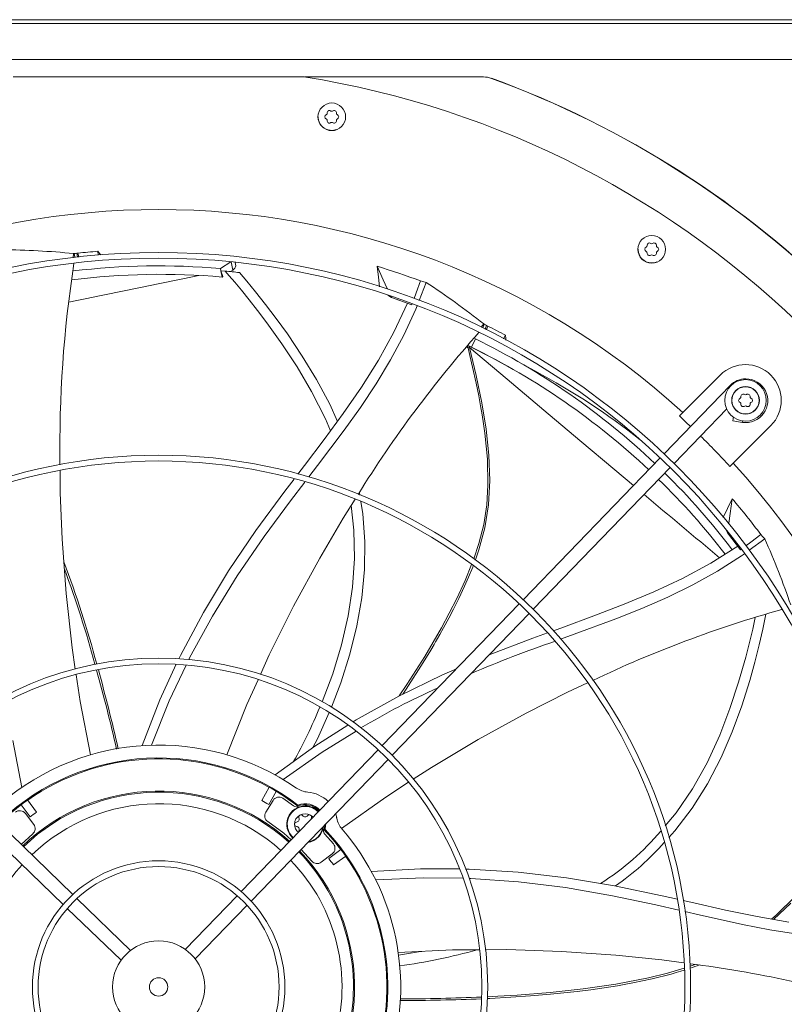
# Model space of a CAD drawing. Units: inches. Extents: x 279 to 521, y -184 to 13.
# Drawn here: x 473 to 482, y -2 to 10 of the extents above; entities that cross this region are included whole.
import ezdxf

# ---------------------------------------------------------------- set-up
doc = ezdxf.new("R2010")
doc.units = ezdxf.units.IN
doc.header["$MEASUREMENT"] = 0
doc.layers.get('0').update_dxf_attribs({"lineweight": 0})

msp = doc.modelspace()

# ---------------------------------------------------------------- linework, layer by layer
at = {"color": 7, "linetype": 'Continuous', "lineweight": 15}
for p, q in [((490.677923, 9.866684), (434.788076, 9.866684)), ((490.674042, 9.819784), (434.791957, 9.819784)), ((464.040346, 9.391197), (484.709638, 9.391197)), ((476.112524, 9.184504), (472.63746, 9.184504)), ((476.117118, 9.18377), (478.26011, 9.18377)), ((476.317411, 9.181968), (476.127842, 9.181966)), ((478.259804, 9.182045), (476.317411, 9.181968)), ((478.26011, 9.18377), (478.259804, 9.182045)), ((478.354861, 9.166966), (478.354561, 9.165242)), ((476.286357, 8.671029), (476.279591, 8.70504)), ((476.610301, 8.70504), (476.608721, 8.697093)), ((476.381668, 8.552272), (476.381102, 8.55265)), ((476.444946, 8.539685), (476.381668, 8.552272)), ((476.444958, 8.539688), (476.444946, 8.539685)), ((473.358124, 7.070027), (473.35271, 7.019902)), ((473.358124, 7.070027), (473.364477, 7.070701)), ((473.364477, 7.070701), (473.380708, 7.071944)), ((473.364477, 7.070701), (473.37391, 7.025897)), ((473.380708, 7.071944), (473.396915, 7.073139)), ((473.396915, 7.073139), (473.403809, 7.073882)), ((473.406097, 7.029529), (473.396915, 7.073139)), ((473.403809, 7.073882), (473.410703, 7.07462)), ((473.419877, 7.031048), (473.410703, 7.07462)), ((473.410704, 7.074621), (473.414524, 7.056944)), ((473.65025, 7.096897), (473.653617, 7.049916)), ((473.672997, 7.066124), (473.65025, 7.096897)), ((473.682745, 7.052821), (473.672997, 7.066124)), ((480.111134, 7.086755), (480.104368, 7.120766)), ((480.435078, 7.120766), (480.433498, 7.112819)), ((473.414524, 7.056944), (473.420964, 7.02671)), ((475.238109, 6.971385), (475.114201, 6.890289)), ((475.29694, 6.921443), (475.288639, 6.963035)), ((480.206445, 6.967998), (480.205879, 6.968376)), ((480.269723, 6.955411), (480.206445, 6.967998)), ((480.269735, 6.955413), (480.269723, 6.955411)), ((475.119073, 6.864846), (475.114201, 6.890289)), ((475.142044, 6.793988), (475.119073, 6.864847)), ((475.119073, 6.864846), (475.170291, 6.860243)), ((475.119073, 6.864846), (475.133688, 6.788519)), ((475.170291, 6.860243), (475.218678, 6.80523)), ((475.233867, 6.854085), (475.26175, 6.872333)), ((475.26175, 6.872333), (475.287514, 6.894445)), ((475.287514, 6.894445), (475.297204, 6.918591)), ((475.297204, 6.918591), (475.295371, 6.921936)), ((475.339877, 6.842793), (475.428122, 6.739547)), ((476.986647, 6.917228), (477.059675, 6.756965)), ((477.002409, 6.788003), (476.986647, 6.917228)), ((475.142044, 6.793988), (475.133688, 6.788519)), ((475.218678, 6.80523), (475.284225, 6.728717)), ((475.284225, 6.728717), (475.364435, 6.632455)), ((475.428122, 6.739547), (475.533444, 6.611829)), ((477.016024, 6.673555), (477.002409, 6.788003)), ((477.059675, 6.756965), (477.108187, 6.650551)), ((477.454985, 6.599413), (477.505421, 6.742655)), ((477.571369, 6.724443), (477.489403, 6.507932)), ((477.505421, 6.742655), (477.534712, 6.73463)), ((477.534712, 6.73463), (477.571369, 6.724443)), ((475.364435, 6.632455), (475.456802, 6.518221)), ((475.533444, 6.611829), (475.652034, 6.462256)), ((477.108187, 6.650551), (477.1103, 6.645917)), ((477.428141, 6.530395), (477.454985, 6.599413)), ((475.456802, 6.518221), (475.558819, 6.387796)), ((477.115866, 6.571572), (477.15671, 6.544144)), ((477.149896, 6.559086), (477.15671, 6.544144)), ((477.15671, 6.544144), (477.399999, 6.458036)), ((477.188083, 6.129261), (477.351201, 6.476765)), ((475.558819, 6.387796), (475.667974, 6.242968)), ((475.652034, 6.462256), (475.780093, 6.293436)), ((477.449638, 6.402894), (477.307625, 6.0946)), ((477.399999, 6.458036), (477.403161, 6.466165)), ((477.465002, 6.443476), (477.449638, 6.402894)), ((475.667974, 6.242968), (475.847878, 5.990597)), ((475.780093, 6.293436), (475.913823, 6.107966)), ((477.002822, 5.795489), (477.188083, 6.129261)), ((478.2617, 6.227366), (478.231651, 6.190114)), ((478.267369, 6.224518), (478.251082, 6.181726)), ((478.2617, 6.227366), (478.267369, 6.224518)), ((478.267369, 6.224518), (478.281696, 6.216788)), ((478.280123, 6.16738), (478.295976, 6.209031)), ((478.281696, 6.216788), (478.295976, 6.209031)), ((478.302034, 6.185886), (478.291701, 6.158545)), ((478.292537, 6.161207), (478.308376, 6.202823)), ((478.295976, 6.209031), (478.302177, 6.205929)), ((478.308377, 6.202823), (478.302034, 6.185886)), ((478.302177, 6.205929), (478.308376, 6.202823)), ((475.913823, 6.107966), (476.091189, 5.844243)), ((477.307625, 6.0946), (477.148134, 5.797688)), ((478.114056, 5.949877), (478.161688, 6.04899)), ((478.161688, 6.04899), (478.144374, 6.05709)), ((478.521977, 6.092036), (478.498841, 6.04965)), ((478.524476, 6.05385), (478.521977, 6.092036)), ((478.525595, 6.035586), (478.524476, 6.05385)), ((475.847878, 5.990597), (476.029445, 5.714051)), ((478.07348, 5.941936), (478.055424, 5.952863)), ((478.066143, 5.97139), (478.074296, 5.938659)), ((478.06681, 5.969205), (478.074673, 5.937685)), ((478.070118, 5.970081), (478.089716, 5.961492)), ((478.073746, 5.93842), (478.074792, 5.939188)), ((478.074673, 5.937685), (478.073746, 5.93842)), ((478.074233, 5.938843), (478.128397, 5.712346)), ((478.074792, 5.939188), (478.076927, 5.940202)), ((478.076927, 5.940202), (478.080051, 5.941407)), ((478.080051, 5.941407), (478.083941, 5.942723)), ((478.083941, 5.942723), (478.092838, 5.945351)), ((478.092838, 5.945351), (478.088989, 5.960911)), ((478.363277, 5.822191), (478.088989, 5.960911)), ((478.089716, 5.961492), (478.114056, 5.949877)), ((476.091189, 5.844243), (476.26326, 5.562214)), ((476.799385, 5.472224), (477.002822, 5.795489)), ((477.148134, 5.797688), (476.973972, 5.510285)), ((478.621389, 5.679997), (478.363277, 5.822191)), ((478.761647, 5.727468), (478.669044, 5.779901)), ((476.029445, 5.714051), (476.20289, 5.420373)), ((478.128397, 5.712346), (478.170571, 5.521389)), ((478.88136, 5.661721), (478.761647, 5.727468)), ((476.26326, 5.562214), (476.421555, 5.267548)), ((480.640557, 5.168345), (481.088331, 5.616119)), ((476.20289, 5.420373), (476.368595, 5.094786)), ((476.581656, 5.156502), (476.799385, 5.472224)), ((476.973972, 5.510285), (476.787945, 5.230518)), ((478.170571, 5.521389), (478.202067, 5.36633)), ((481.206282, 5.491703), (480.41744, 4.674833)), ((478.202067, 5.36633), (478.224322, 5.247236)), ((476.421555, 5.267548), (476.513128, 5.06303)), ((476.787945, 5.230518), (476.59286, 4.956516)), ((478.224322, 5.247236), (478.242586, 5.141015)), ((480.536386, 4.559968), (481.166023, 5.211977)), ((476.353594, 4.845426), (476.581656, 5.156502)), ((476.368595, 5.094786), (476.428609, 4.947746)), ((478.242586, 5.141015), (478.259527, 5.032594)), ((480.640557, 5.168345), (480.599432, 5.12722)), ((480.599432, 5.12722), (480.677966, 5.054799)), ((481.246665, 5.117478), (481.23905, 5.069398)), ((481.23905, 5.069398), (481.353657, 5.051246)), ((476.59286, 4.956516), (476.274744, 4.533081)), ((478.259527, 5.032594), (478.274834, 4.921963)), ((480.677966, 5.054799), (480.73372, 5.002351)), ((481.692434, 5.012016), (481.24466, 4.564242)), ((476.119377, 4.536253), (476.353594, 4.845426)), ((478.274834, 4.921963), (478.305152, 4.611923)), ((478.305152, 4.611923), (478.311941, 4.300281)), ((480.369577, 4.62527), (478.732653, 2.930186)), ((476.040136, 4.432234), (476.119377, 4.536253)), ((476.274744, 4.533081), (476.171635, 4.398518)), ((478.851599, 2.815321), (480.488523, 4.510405)), ((481.203535, 4.523117), (481.24466, 4.564242)), ((473.196718, 4.473596), (473.199551, 4.207421)), ((475.883227, 4.226261), (475.994333, 4.372109)), ((476.124321, 4.336772), (475.952079, 4.111988)), ((478.311941, 4.300281), (478.296732, 4.064564)), ((473.199551, 4.207421), (473.22233, 3.654851)), ((475.53822, 3.758542), (475.883227, 4.226261)), ((476.724331, 4.133802), (476.580657, 3.90492)), ((476.774385, 4.21354), (476.779521, 4.181266)), ((481.174992, 4.019864), (481.231596, 4.137096)), ((481.231596, 4.137096), (481.206387, 3.962793)), ((475.952079, 4.111988), (475.635754, 3.68597)), ((476.677156, 4.058649), (476.709771, 3.762403)), ((476.791889, 4.103548), (476.814999, 3.958321)), ((478.296732, 4.064564), (478.260868, 3.831131)), ((481.123752, 3.91454), (481.174992, 4.019864)), ((476.580657, 3.90492), (476.301077, 3.427753)), ((476.814999, 3.958321), (476.838607, 3.62531)), ((481.206387, 3.962793), (481.189666, 3.847044)), ((478.260868, 3.831131), (478.203714, 3.601938)), ((481.189666, 3.847044), (481.18813, 3.836401)), ((473.22233, 3.654851), (473.26967, 3.004058)), ((475.211783, 3.275888), (475.53822, 3.758542)), ((475.635754, 3.68597), (475.314898, 3.216887)), ((476.709771, 3.762403), (476.716295, 3.42333)), ((481.15943, 3.762571), (481.172958, 3.731295)), ((481.174772, 3.743862), (481.172958, 3.731295)), ((481.172958, 3.731295), (481.331073, 3.527325)), ((481.619268, 3.658791), (481.433525, 3.521161)), ((481.453763, 3.616531), (481.573636, 3.709766)), ((481.573636, 3.709766), (481.593938, 3.687179)), ((481.593938, 3.687179), (481.619268, 3.658791)), ((476.838607, 3.62531), (476.834049, 3.290491)), ((478.203714, 3.601938), (478.140924, 3.416938)), ((480.975048, 3.365312), (481.300146, 3.569462)), ((481.331073, 3.527325), (481.340156, 3.533929)), ((481.395469, 3.574146), (481.453763, 3.616531)), ((476.301077, 3.427753), (475.989056, 2.854678)), ((476.716295, 3.42333), (476.693209, 3.081917)), ((481.34302, 3.454099), (481.056874, 3.271524)), ((481.378437, 3.480342), (481.34302, 3.454099)), ((478.11654, 3.350795), (478.038082, 3.159448)), ((480.638746, 3.184684), (480.975048, 3.365312)), ((474.90976, 2.777318), (475.211783, 3.275888)), ((475.314898, 3.216887), (475.017305, 2.732893)), ((476.834049, 3.290491), (476.802239, 2.95403)), ((480.292833, 3.022723), (480.638746, 3.184684)), ((481.056874, 3.271524), (480.762179, 3.107973)), ((476.693209, 3.081917), (476.641447, 2.738228)), ((478.038082, 3.159448), (477.938683, 2.945062)), ((480.762179, 3.107973), (480.460282, 2.960353)), ((473.26967, 3.004058), (473.340406, 2.355625)), ((476.802239, 2.95403), (476.74409, 2.616097)), ((477.938683, 2.945062), (477.75507, 2.593469)), ((479.938976, 2.874834), (480.292833, 3.022723)), ((480.460282, 2.960353), (480.152534, 2.825572)), ((475.989056, 2.854678), (475.697994, 2.270938)), ((478.684789, 2.880621), (477.04774, 1.185407)), ((479.578938, 2.736439), (479.938976, 2.874834)), ((474.634757, 2.262764), (474.90976, 2.777318)), ((475.017305, 2.732893), (474.745377, 2.233952)), ((476.641447, 2.738228), (476.561943, 2.392332)), ((477.166686, 1.070542), (478.803735, 2.765756)), ((479.214751, 2.602974), (479.578938, 2.736439)), ((480.152534, 2.825572), (479.84028, 2.700538)), ((481.506642, 2.717003), (481.475819, 2.577632)), ((481.630979, 2.738049), (481.596791, 2.576075)), ((481.634352, 2.755547), (481.630979, 2.738049)), ((476.74409, 2.616097), (476.660513, 2.276842)), ((477.75507, 2.593469), (477.55542, 2.251107)), ((479.09419, 2.559158), (479.214751, 2.602974)), ((479.84028, 2.700538), (479.343739, 2.516308)), ((478.848493, 2.469865), (479.021789, 2.532846)), ((479.343739, 2.516308), (479.180168, 2.457382)), ((481.475819, 2.577632), (481.437454, 2.416554)), ((481.596791, 2.576075), (481.553789, 2.3901)), ((473.340406, 2.355625), (473.378581, 2.099627)), ((476.561943, 2.392332), (476.455637, 2.044346)), ((478.325582, 2.270615), (478.848493, 2.469865)), ((481.437454, 2.416554), (481.392279, 2.240915)), ((481.553789, 2.3901), (481.501642, 2.184722)), ((474.616128, 2.222478), (474.634757, 2.262764)), ((475.697994, 2.270938), (475.592101, 2.035815)), ((476.660513, 2.276842), (476.55241, 1.936381)), ((477.55542, 2.251107), (477.343658, 1.916543)), ((481.392279, 2.240915), (481.307134, 1.94291)), ((474.389393, 1.732175), (474.586231, 2.157828)), ((474.703563, 2.145829), (474.501517, 1.720024)), ((474.745377, 2.233952), (474.734684, 2.211415)), ((481.501642, 2.184722), (481.440013, 1.964529)), ((473.388464, 2.033356), (473.436406, 1.711868)), ((476.455637, 2.044346), (476.329411, 1.709551)), ((477.246204, 1.777232), (477.769829, 2.03337)), ((477.769829, 2.03337), (477.934957, 2.104147)), ((475.563223, 1.971695), (475.430714, 1.677474)), ((476.55241, 1.936381), (476.439978, 1.644412)), ((477.343658, 1.916543), (477.251414, 1.779781)), ((479.502474, 1.935651), (479.261557, 1.822515)), ((481.307134, 1.94291), (481.204124, 1.628532)), ((481.440013, 1.964529), (481.34441, 1.661431)), ((476.736668, 1.493039), (477.246204, 1.777232)), ((479.261557, 1.822515), (478.768397, 1.572259)), ((473.436406, 1.711868), (473.55954, 1.075103)), ((474.176307, 1.185549), (474.389393, 1.732175)), ((474.501517, 1.720024), (474.288125, 1.191074)), ((475.430714, 1.677474), (475.19004, 1.075222)), ((481.34441, 1.661431), (481.231192, 1.351059)), ((476.414627, 1.581774), (476.272109, 1.264536)), ((478.768397, 1.572259), (478.196097, 1.258861)), ((481.204124, 1.628532), (481.082656, 1.309823)), ((476.243397, 1.179333), (476.635645, 1.428791)), ((476.700958, 1.470329), (476.736668, 1.493039)), ((476.734724, 1.359579), (476.331151, 1.108493)), ((481.082656, 1.309823), (480.931415, 0.977271)), ((481.231192, 1.351059), (481.099506, 1.043579)), ((472.631712, 1.245302), (472.738167, 0.684952)), ((475.768609, 0.834685), (476.243397, 1.179333)), ((476.272109, 1.264536), (476.219872, 1.162257)), ((478.196097, 1.258861), (477.635661, 0.925163)), ((476.999869, 1.135835), (475.362085, -0.560139)), ((476.331151, 1.108493), (475.865662, 0.77888)), ((473.348673, -0.595284), (471.652699, 1.0425)), ((475.481031, -0.675004), (477.118815, 1.02097)), ((480.931415, 0.977271), (480.757623, 0.666639)), ((481.099506, 1.043579), (480.937082, 0.729001)), ((471.537834, 0.923554), (473.233808, -0.71423)), ((477.635661, 0.925163), (477.418407, 0.783933)), ((477.361021, 0.746628), (477.089973, 0.570428)), ((480.937082, 0.729001), (480.752685, 0.436823)), ((475.697907, 0.686489), (475.607603, 0.530079)), ((475.781441, 0.638261), (475.691137, 0.481851)), ((480.757623, 0.666639), (480.561139, 0.380723)), ((472.731553, 0.478625), (472.837853, 0.332316)), ((472.809589, 0.535321), (472.915888, 0.389012)), ((475.655825, 0.388807), (475.742269, 0.52987)), ((475.858166, 0.555765), (475.985468, 0.466768)), ((476.038467, 0.461251), (476.040205, 0.473559)), ((477.089973, 0.570428), (476.561915, 0.193917)), ((472.781982, 0.374728), (472.882697, 0.243473)), ((476.190236, 0.3541), (476.216491, 0.333953)), ((476.506055, 0.315487), (476.491248, 0.371105)), ((480.561139, 0.380723), (480.430673, 0.224338)), ((480.752685, 0.436823), (480.547164, 0.167251)), ((475.680769, 0.27661), (475.871152, 0.136822)), ((476.198591, 0.313955), (476.198188, 0.30567)), ((476.201002, 0.322424), (476.198591, 0.313955)), ((476.216491, 0.333953), (476.22048, 0.328754)), ((476.36038, 0.225934), (476.360961, 0.236189)), ((476.371903, 0.247521), (476.371517, 0.23019)), ((476.50708, 0.310301), (476.50293, 0.324215)), ((472.729929, 0.002231), (472.869618, 0.129284)), ((475.871152, 0.136822), (475.958866, 0.057845)), ((476.050786, 0.157321), (476.052697, 0.1662)), ((476.051339, 0.153604), (476.050786, 0.157321)), ((476.351839, 0.17909), (476.36038, 0.225934)), ((476.351839, 0.17909), (476.363898, 0.182105)), ((476.362866, 0.126958), (476.464682, 0.009656)), ((476.371517, 0.23019), (476.363898, 0.182105)), ((480.547164, 0.167251), (480.474691, 0.087846)), ((476.078546, -0.05626), (476.205599, -0.195949)), ((476.451043, -0.108313), (476.319788, -0.209028)), ((476.55494, -0.057885), (476.408631, -0.164184)), ((476.611636, -0.13592), (476.465327, -0.242219)), ((476.918446, -0.321343), (477.504194, -0.288096)), ((477.504194, -0.288096), (477.968353, -0.290301)), ((478.043207, -0.290657), (478.088763, -0.290873)), ((478.088763, -0.290873), (478.671058, -0.32727)), ((478.671058, -0.32727), (479.250038, -0.394887)), ((477.539719, -0.395135), (476.969923, -0.420761)), ((478.011155, -0.402039), (477.539719, -0.395135)), ((478.108507, -0.403465), (478.088202, -0.403168)), ((478.675324, -0.443551), (478.108507, -0.403465)), ((479.239204, -0.513194), (478.675324, -0.443551)), ((479.250038, -0.394887), (479.824682, -0.491322)), ((479.799185, -0.61019), (479.239204, -0.513194)), ((479.824682, -0.491322), (480.393455, -0.610854)), ((474.040424, -1.263299), (473.398312, -0.643219)), ((475.31415, -0.609778), (474.69407, -1.25189)), ((480.318112, -0.720955), (479.799185, -0.61019)), ((480.393455, -0.610854), (480.576748, -0.652344)), ((480.644973, -0.667788), (480.773535, -0.696889)), ((480.773535, -0.696889), (481.152065, -0.781505)), ((481.984807, -0.62085), (481.76131, -0.837858)), ((473.283447, -0.762165), (473.925559, -1.382245)), ((474.813016, -1.366755), (475.433096, -0.724643)), ((480.594062, -0.784237), (480.318112, -0.720955)), ((480.835191, -0.839534), (480.665903, -0.800712)), ((481.152065, -0.781505), (481.529771, -0.859732)), ((481.352511, -0.953), (480.835191, -0.839534)), ((481.529771, -0.859732), (481.907409, -0.926629)), ((481.76131, -0.837858), (481.699096, -0.889727)), ((481.682794, -1.016631), (481.352511, -0.953)), ((482.014556, -1.069628), (481.682794, -1.016631)), ((477.887016, -1.258038), (477.239209, -1.289298)), ((477.503828, -1.279198), (477.243255, -1.319847)), ((477.520843, -1.275708), (477.503828, -1.279198)), ((478.214327, -1.256325), (477.887016, -1.258038)), ((478.537883, -1.254631), (478.279897, -1.255982)), ((479.189783, -1.276897), (478.537883, -1.254631)), ((479.840689, -1.322656), (479.189783, -1.276897)), ((480.390876, -1.378748), (479.840689, -1.322656)), ((480.654071, -1.413735), (480.390876, -1.378748)), ((480.657366, -1.476792), (480.4592, -1.53465)), ((480.788268, -1.431574), (480.729328, -1.452822)), ((480.229611, -1.590602), (479.840243, -1.66626)), ((480.4592, -1.53465), (480.229611, -1.590602)), ((479.448093, -1.723623), (479.054488, -1.766656)), ((479.840243, -1.66626), (479.448093, -1.723623)), ((478.428905, -1.812199), (478.303424, -1.818264)), ((478.660248, -1.79818), (478.428905, -1.812199)), ((479.054488, -1.766656), (478.660248, -1.79818))]:
    msp.add_line(p, q, dxfattribs=at)
at = {"color": 8, "linetype": 'Continuous', "lineweight": 15}
for p, q in [((475.242059, 6.970991), (475.26175, 6.872333)), ((478.092838, 5.945351), (478.540415, 5.567792)), ((478.170887, 5.611663), (478.092838, 5.945351)), ((478.236868, 5.285867), (478.170887, 5.611663)), ((478.540415, 5.567792), (478.979664, 5.197308)), ((481.21174, 5.486432), (481.206282, 5.491703)), ((478.288227, 4.967846), (478.236868, 5.285867)), ((478.979664, 5.197308), (479.408926, 4.835437)), ((481.357044, 5.072635), (481.353657, 5.051246)), ((478.321579, 4.657744), (478.288227, 4.967846)), ((479.408926, 4.835437), (479.826515, 4.483687)), ((478.332729, 4.35631), (478.321579, 4.657744)), ((479.826515, 4.483687), (480.050696, 4.295059)), ((478.317391, 4.065359), (478.332729, 4.35631)), ((478.273307, 3.787867), (478.317391, 4.065359)), ((478.203011, 3.52673), (478.273307, 3.787867)), ((478.160229, 3.402695), (478.166613, 3.420127)), ((478.166613, 3.420127), (478.178949, 3.454929)), ((478.178949, 3.454929), (478.191097, 3.490459)), ((478.191097, 3.490459), (478.203011, 3.52673)), ((478.080448, 3.201432), (478.12888, 3.31998)), ((478.12888, 3.31998), (478.135232, 3.336377)), ((478.03272, 3.092462), (478.080448, 3.201432)), ((477.963641, 2.944853), (478.03272, 3.092462)), ((477.900299, 2.817544), (477.963641, 2.944853)), ((477.782169, 2.595457), (477.844181, 2.709859)), ((477.844181, 2.709859), (477.900299, 2.817544)), ((477.736781, 2.51434), (477.782169, 2.595457)), ((477.709125, 2.465874), (477.736781, 2.51434)), ((477.628293, 2.327889), (477.668339, 2.395603)), ((477.668339, 2.395603), (477.685963, 2.425799)), ((477.685963, 2.425799), (477.693717, 2.439164)), ((477.693717, 2.439164), (477.696762, 2.444428)), ((477.696762, 2.444428), (477.699808, 2.449699)), ((477.699808, 2.449699), (477.699811, 2.449704)), ((477.699808, 2.449699), (477.699808, 2.449699)), ((477.699811, 2.449704), (477.699819, 2.449717)), ((477.699819, 2.449717), (477.699847, 2.449767)), ((477.699847, 2.449767), (477.699959, 2.449961)), ((477.699959, 2.449961), (477.700401, 2.450726)), ((477.700401, 2.450726), (477.702153, 2.453763)), ((477.702153, 2.453763), (477.709125, 2.465874)), ((477.537527, 2.178601), (477.628293, 2.327889)), ((477.334688, 1.862005), (477.537527, 2.178601)), ((477.292911, 1.800079), (477.334688, 1.862005)), ((481.725624, -0.894427), (481.933599, -0.700432)), ((480.501049, -1.546418), (480.560141, -1.529776)), ((480.560141, -1.529776), (480.619031, -1.512369)), ((480.619031, -1.512369), (480.658583, -1.500079)), ((480.044798, -1.652298), (480.273863, -1.603661)), ((480.273863, -1.603661), (480.501049, -1.546418)), ((479.219685, -1.77289), (479.379817, -1.754885)), ((479.379817, -1.754885), (479.539755, -1.734587)), ((479.539755, -1.734587), (479.699429, -1.711772)), ((479.699429, -1.711772), (479.85876, -1.686194)), ((479.85876, -1.686194), (479.979093, -1.6648)), ((479.979093, -1.6648), (480.044798, -1.652298)), ((478.303253, -1.840048), (478.334641, -1.838757)), ((478.334641, -1.838757), (478.58313, -1.825257)), ((478.58313, -1.825257), (478.821302, -1.808905)), ((478.821302, -1.808905), (479.05942, -1.788798)), ((479.05942, -1.788798), (479.219685, -1.77289))]:
    msp.add_line(p, q, dxfattribs=at)
at = {"color": 7, "linetype": 'Continuous', "lineweight": 15}
for centre, radius in [((476.444946, 8.70504), 0.165354), ((480.269723, 7.120766), 0.165354), ((474.374992, -1.701323), 8.784449), ((474.374992, -1.701323), 8.715551), ((474.374992, -1.701323), 6.359252), ((474.374992, -1.701323), 6.290354), ((474.374992, -1.701323), 3.934055), ((474.374992, -1.701323), 3.865157), ((474.374992, -1.701323), 1.508858), ((474.374992, -1.701323), 1.439961), ((474.374992, -1.701323), 0.551181), ((474.374992, -1.701323), 0.110236)]:
    msp.add_circle(centre, radius, dxfattribs=at)
for centre, radius, start, end in [((474.374992, -1.701323), 11.023622, 9.0687215, 80.9312785), ((478.259818, 8.906537), 0.275508, 69.8861975, 90.0030113), ((474.374992, -1.701323), 11.572347, 20.1138158, 69.8861842), ((474.374992, -1.701323), 11.574069, 20.1122775, 69.8877279), ((476.390484, 8.70504), 0.028215, 112.518179, 180), ((476.373346, 8.746379), 0.016535, 292.518179, 7.481821), ((476.417715, 8.752206), 0.028215, 52.518179, 187.481821), ((476.444946, 8.787718), 0.016535, 232.518179, 307.481821), ((476.472177, 8.752206), 0.028215, 352.518179, 127.481821), ((476.516547, 8.746379), 0.016535, 172.518179, 247.481821), ((476.499409, 8.70504), 0.028215, 0, 67.481821), ((476.444601, 8.704802), 0.162598, 179.9159322, 292.1840698), ((476.390484, 8.70504), 0.028215, 180, 247.481821), ((476.373346, 8.663702), 0.016535, 352.518179, 67.481821), ((476.417715, 8.657875), 0.028215, 172.518179, 307.481821), ((476.444946, 8.622363), 0.016535, 52.518179, 127.481821), ((476.472177, 8.657875), 0.028215, 232.518179, 7.481821), ((476.516547, 8.663702), 0.016535, 112.518179, 187.481821), ((476.499409, 8.70504), 0.028215, 292.518179, 0), ((474.374992, -1.701323), 9.297831, 47.6332369, 132.3667631), ((480.242492, 7.167932), 0.028215, 52.518179, 187.481821), ((480.269723, 7.203443), 0.016535, 232.518179, 307.481821), ((480.296954, 7.167932), 0.028215, 352.518179, 127.481821), ((472.455927, -1.931243), 9.046372, 84.2763631, 89.6661265), ((474.353793, -1.767859), 8.89263, 94.5377124, 96.0878313), ((480.269378, 7.120527), 0.162598, 179.9159322, 292.1840698), ((480.215261, 7.120766), 0.028215, 112.518179, 180), ((480.215261, 7.120766), 0.028215, 180, 247.481821), ((480.198123, 7.162105), 0.016535, 292.518179, 7.481821), ((480.198123, 7.079427), 0.016535, 352.518179, 67.481821), ((480.242492, 7.0736), 0.028215, 172.518179, 307.481821), ((480.296954, 7.0736), 0.028215, 232.518179, 7.481821), ((480.341324, 7.162105), 0.016535, 172.518179, 247.481821), ((480.341324, 7.079427), 0.016535, 112.518179, 187.481821), ((480.324186, 7.120766), 0.028215, 0, 67.481821), ((480.324186, 7.120766), 0.028215, 292.518179, 360), ((487.40097, 4.765057), 14.206726, 171.1510329, 180.8956606), ((480.269723, 7.038089), 0.016535, 52.518179, 127.481821), ((474.371697, -1.680601), 8.602992, 85.048778, 96.8121847), ((474.374992, -1.701323), 8.598425, 83.5568953, 84.6929224), ((474.375594, -1.700105), 9.004222, 69.6596852, 73.1431853), ((474.393527, -1.496303), 8.317819, 84.8947823, 97.300102), ((472.63627, -0.857217), 9.046368, 51.5490771, 56.9388545), ((488.837931, -3.309805), 14.217348, 138.4132788, 148.1635839), ((474.321186, -1.745835), 8.892629, 61.8104397, 63.3608292), ((474.414299, -1.634138), 8.548297, 46.4308593, 63.9995387), ((478.038292, 5.872939), 0.101535, 60.0455539, 73.8219973), ((474.334128, -1.775245), 8.600312, 46.6970888, 63.9273455), ((474.878232, -1.803562), 8.470674, 51.6835325, 61.7992311), ((481.390382, 5.314067), 0.427165, 315, 135), ((481.390382, 5.314067), 0.248031, 0, 180), ((481.394613, 5.309834), 0.261811, 90, 136), ((481.394613, 5.309834), 0.261811, 261, 90), ((481.390382, 5.314067), 0.165354, 0, 180), ((481.390382, 5.314067), 0.162943, 0, 180), ((481.390382, 5.314067), 0.248031, 180, 0), ((481.390382, 5.314067), 0.165354, 180, 0), ((481.390382, 5.314067), 0.162943, 180, 0), ((481.33592, 5.314067), 0.028215, 112.518179, 180), ((481.33592, 5.314067), 0.028215, 180, 247.481821), ((481.318782, 5.355406), 0.016535, 292.518179, 7.481821), ((481.363151, 5.361233), 0.028215, 52.518179, 187.481821), ((481.390382, 5.396744), 0.016535, 232.518179, 307.481821), ((481.417613, 5.361233), 0.028215, 352.518179, 127.481821), ((481.461983, 5.355406), 0.016535, 172.518179, 247.481821), ((481.444844, 5.314067), 0.028215, 360, 67.481821), ((481.444844, 5.314067), 0.028215, 292.518179, 0), ((481.318782, 5.272728), 0.016535, 352.518179, 67.481821), ((481.363151, 5.266901), 0.028215, 172.518179, 307.481821), ((481.390382, 5.23139), 0.016535, 52.518179, 127.481821), ((481.417613, 5.266901), 0.028215, 232.518179, 7.481821), ((481.461983, 5.272728), 0.016535, 112.518179, 187.481821), ((474.374992, -1.701323), 9.239733, 42.3501941, 45.4873103), ((474.374992, -1.701323), 9.297831, 317.6332369, 42.3667631), ((474.611149, -1.525767), 8.228517, 37.4111674, 45.7580218), ((474.519614, -1.567278), 8.427017, 37.1940449, 45.5120887), ((474.376157, -1.700624), 9.004222, 36.9324125, 40.4159126), ((473.368646, -0.051191), 9.046365, 18.8217912, 24.2115825), ((461.18934, -1.190225), 12.867746, 15.0810135, 20.4245814), ((485.66863, -10.864955), 14.207827, 105.6956561, 115.4408084), ((484.253499, -12.469052), 15.763955, 109.0243658, 112.9296119), ((448.954504, -4.682329), 25.590748, 13.1602051, 15.3389553), ((480.952967, -5.480018), 8.036351, 113.7765616, 121.1658526), ((470.872516, 3.85922), 5.862974, 330.7396112, 337.8083432), ((474.374992, -1.701323), 2.893701, 55.277131, 130.722869), ((474.374992, -1.701323), 2.739169, 52.5602859, 133.4397141), ((474.374992, -1.701323), 2.728346, 61.0128569, 124.9871431), ((474.374992, -1.701323), 2.34252, 48.0226241, 133.9773759), ((474.374992, -1.701323), 2.32874, 48.0345973, 133.9654027), ((474.374992, -1.701323), 2.729789, 58.9876785, 61.0123215), ((474.374992, -1.701323), 2.728346, 52.432133, 58.9871431), ((476.180245, 0.903571), 0.275591, 235.277131, 265.3695932), ((476.12685, 0.244312), 0.385827, 44.7088851, 85.3695932), ((474.374992, -1.701323), 2.728346, 127.0128569, 133.567867), ((474.374992, -1.701323), 2.73003, 124.9877677, 127.0122323), ((474.374992, -1.701323), 2.549213, 58.9159611, 61.0840389), ((475.812762, 0.486671), 0.082677, 56.6903587, 148.5), ((476.12685, 0.244312), 0.234252, 43.8731494, 112.1664309), ((476.12685, 0.244312), 0.245075, 43.9671131, 110.7042244), ((472.71639, 0.324397), 0.082677, 37.5, 129.3096413), ((474.374992, -1.701323), 2.549213, 124.9159611, 127.0840389), ((475.726319, 0.345608), 0.082677, 148.5, 236.5683157), ((476.12685, 0.244312), 0.220472, 90, 228.2598457), ((476.034768, 0.533138), 0.082677, 233.3947341, 287.6829394), ((476.12685, 0.244312), 0.126772, 120.0000013, 180.000008), ((476.076155, 0.332118), 0.025382, 120.0000067, 202.4530856), ((476.12685, 0.244312), 0.126772, 60.0000014, 120.0000013), ((476.076155, 0.332118), 0.025382, 37.5469144, 120.0000067), ((476.12685, 0.244312), 0.220472, 43.7401543, 90), ((476.177545, 0.332118), 0.025382, 60.0000071, 142.4530856), ((476.177545, 0.332118), 0.025382, 337.5469144, 60.0000071), ((472.817105, 0.193143), 0.082677, 309.4316843, 37.5), ((476.116798, 0.240789), 0.116773, 178.2710121, 232.6272429), ((476.02546, 0.244312), 0.025382, 97.5469144, 180.0000399), ((476.02546, 0.244312), 0.025382, 180.0000399, 262.4530856), ((476.017062, 0.307698), 0.038558, 277.5469144, 22.4530856), ((476.12685, 0.371084), 0.038558, 217.5469144, 322.4530856), ((476.776915, 0.366326), 0.275591, 190.6304068, 220.722869), ((476.017062, 0.180926), 0.038558, 337.5469144, 82.4530856), ((476.12685, 0.244312), 0.220472, 278.1324182, 354.8227939), ((476.423719, 0.182926), 0.082677, 168.3170606, 222.6052659), ((474.374992, -1.701323), 2.728346, 37.0128569, 43.567867), ((474.374992, -1.701323), 2.739169, 344.0298716, 43.4397141), ((474.374992, -1.701323), 2.893701, 342.5447876, 40.722869), ((477.936126, 2.247487), 3.211739, 302.4284593, 319.5075114), ((476.400712, -0.042721), 0.082677, 307.5, 39.3096413), ((477.942081, 2.221584), 3.309385, 304.8770154, 318.4472848), ((474.374992, -1.701323), 2.32874, 347.2228703, 43.9654027), ((474.374992, -1.701323), 2.34252, 318.0114945, 43.9773759), ((474.374992, -1.701323), 2.73003, 34.9877677, 37.0122323), ((476.269458, -0.143436), 0.082677, 219.4316843, 307.5), ((474.374992, -1.701323), 2.549213, 34.9159611, 37.0840389), ((474.374992, -1.701323), 2.728346, 331.0128569, 34.9871431), ((476.302259, 5.444772), 6.960558, 277.8518048, 285.6884089), ((478.922739, -15.511774), 14.203407, 72.9629945, 82.7014118), ((477.125699, 23.744884), 25.590517, 270.3016431, 272.4810035)]:
    msp.add_arc(centre, radius, start, end, dxfattribs=at)
at = {"color": 8, "linetype": 'Continuous', "lineweight": 15}
for centre, radius, start, end in [((440.48868, 170.883396), 167.636076, 281.28756638, 281.83060906), ((594.057625, 139.317677), 176.716167, 229.87751939, 230.25960127), ((460.885069, -1.265774), 13.202796, 15.0432302, 20.6200836), ((451.378541, -4.00711), 23.095926, 12.896422, 15.3103592), ((474.376833, -1.69326), 2.183693, 48.0575215, 134.0160452), ((476.12685, 0.244312), 0.213679, 43.668273, 178.8987178), ((476.12685, 0.244312), 0.213679, 178.8987178, 228.331727), ((476.12685, 0.244312), 0.213679, 280.5407328, 351.4592672), ((474.394148, -1.699763), 2.173082, 342.9013479, 44.1545535), ((474.365274, -1.699526), 2.182188, 138.0278987, 224.0451583), ((479.936106, 0.933684), 2.538037, 288.2122087, 290.8392968), ((477.217256, 22.262219), 24.126549, 270.1007129, 272.4122948)]:
    msp.add_arc(centre, radius, start, end, dxfattribs=at)

doc.saveas('drawing.dxf')
